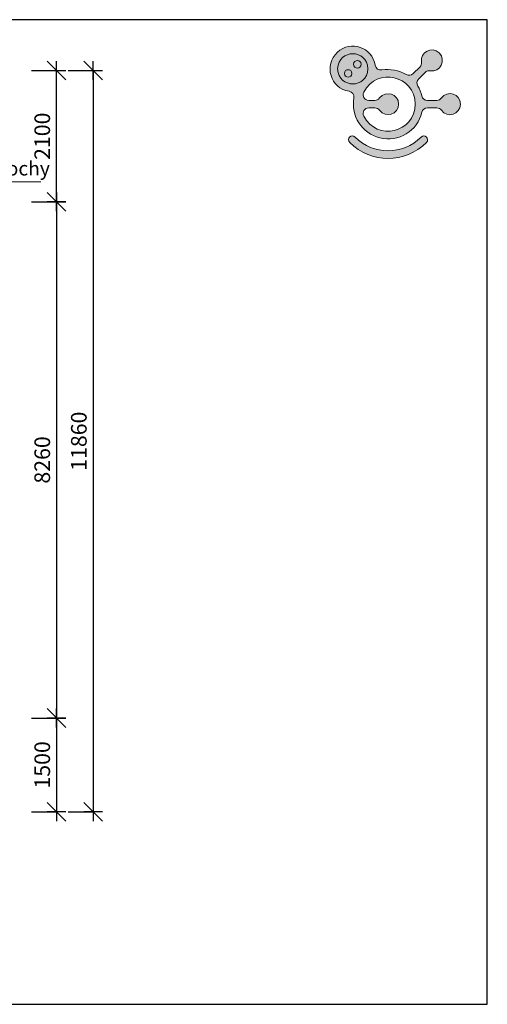
# Model space of a CAD drawing. Units: millimetres. Extents: x -8756 to 26328, y -7158 to 8592.
# Drawn here: x 6047 to 13519, y -7158 to 8592 of the extents above; entities that cross this region are included whole.
import ezdxf

# ---------------------------------------------------------------- set-up
doc = ezdxf.new("R2010")
doc.units = ezdxf.units.MM
doc.header["$MEASUREMENT"] = 0
doc.layers.add('FORMÁT_S_ROZPISKOU', color=7, linetype='Continuous')
doc.layers.add('koty1', color=7, linetype='Continuous')
doc.layers.add('KOTY', color=7, linetype='Continuous', lineweight=13)
doc.styles.add('arial', font='arial.ttf')
doc.dimstyles.new('KOTY_100', dxfattribs={"dimtxt": 250, "dimasz": 2, "dimexe": 0, "dimexo": 200, "dimgap": 100, "dimtad": 1, "dimdec": 0, "dimrnd": 10, "dimdsep": 46, "dimtxsty": 'arial', "dimblk1": 'KOTA', "dimblk2": 'KOTA', "dimsah": 1, "dimcen": -1.5, "dimclrt": 2, "dimadec": 0, "dimazin": 0, "dimtfac": 0.63, "dimtdec": 0, "dimtix": 1, "dimtmove": 2, "dimatfit": 3, "dimldrblk": 'KOTA', "dimfxl": 0, "dimtolj": 1, "dimtzin": 0, "dimarcsym": 0})

# ---------------------------------------------------------------- blocks, each defined once
blk = doc.blocks.new('KOTA')
for p, q in [((-75, -75), (75, 75)), ((-75, 0), (75, 0)), ((0, 75), (0, -75))]:
    blk.add_line(p, q)
blk = doc.blocks.new('*D2')
at = {"layer": 'Defpoints', "color": 0, "ltscale": 30}
for p in [(-1200, 7778), (6635, 7778), (-600, 5678)]:
    blk.add_point(p, dxfattribs=at)
at = {"layer": 'koty1', "color": 0, "lineweight": -2, "ltscale": 30}
for p, q in [((6235, 7778), (6635, 7778)), ((6635, 5680), (6635, 7776)), ((6235, 5678), (6635, 5678))]:
    blk.add_line(p, q, dxfattribs=at)
at = {"layer": 'koty1', "color": 0, "lineweight": -2, "ltscale": 30, "xscale": 2, "yscale": 2, "zscale": 2}
for p, rotation in [((6635, 7778), 90), ((6635, 5678), 270)]:
    blk.add_blockref('KOTA', p, dxfattribs=dict(at, rotation=rotation))
at = {"layer": 'koty1', "color": 2, "ltscale": 30, "insert": (6407, 6728), "char_height": 250, "attachment_point": 5, "rotation": 90, "style": 'arial'}
blk.add_mtext('\\A1;2100', dxfattribs=at)
blk = doc.blocks.new('*D3')
at = {"layer": 'Defpoints', "color": 0, "ltscale": 30}
for p in [(-600, 5678), (-950, -2578), (6635, -2578)]:
    blk.add_point(p, dxfattribs=at)
at = {"layer": 'koty1', "color": 0, "lineweight": -2, "ltscale": 30}
for p, q in [((6235, 5678), (6635, 5678)), ((6635, 5676), (6635, -2576)), ((6235, -2578), (6635, -2578))]:
    blk.add_line(p, q, dxfattribs=at)
at = {"layer": 'koty1', "color": 0, "lineweight": -2, "ltscale": 30, "xscale": 2, "yscale": 2, "zscale": 2}
for p, rotation in [((6635, 5678), 90), ((6635, -2578), 270)]:
    blk.add_blockref('KOTA', p, dxfattribs=dict(at, rotation=rotation))
at = {"layer": 'koty1', "color": 2, "ltscale": 30, "insert": (6407, 1550), "char_height": 250, "attachment_point": 5, "rotation": 90, "style": 'arial'}
blk.add_mtext('\\A1;8260', dxfattribs=at)
blk = doc.blocks.new('*D4')
at = {"layer": 'Defpoints', "color": 0, "ltscale": 30}
for p in [(-950, -2578), (-950, -4078), (6635, -4078)]:
    blk.add_point(p, dxfattribs=at)
at = {"layer": 'koty1', "color": 0, "lineweight": -2, "ltscale": 30}
for p, q in [((6235, -2578), (6635, -2578)), ((6635, -2580), (6635, -4076)), ((6235, -4078), (6635, -4078))]:
    blk.add_line(p, q, dxfattribs=at)
at = {"layer": 'koty1', "color": 0, "lineweight": -2, "ltscale": 30, "xscale": 2, "yscale": 2, "zscale": 2}
for p, rotation in [((6635, -2578), 90), ((6635, -4078), 270)]:
    blk.add_blockref('KOTA', p, dxfattribs=dict(at, rotation=rotation))
at = {"layer": 'koty1', "color": 2, "ltscale": 30, "insert": (6407, -3328), "char_height": 250, "attachment_point": 5, "rotation": 90, "style": 'arial'}
blk.add_mtext('\\A1;1500', dxfattribs=at)
blk = doc.blocks.new('*D5')
at = {"layer": 'Defpoints', "color": 0, "ltscale": 30}
for p in [(-1200, 7778), (-950, -4078), (7219, -4078)]:
    blk.add_point(p, dxfattribs=at)
at = {"layer": 'koty1', "color": 0, "lineweight": -2, "ltscale": 30}
for p, q in [((6819, 7778), (7219, 7778)), ((7219, 7776), (7219, -4076)), ((6819, -4078), (7219, -4078))]:
    blk.add_line(p, q, dxfattribs=at)
at = {"layer": 'koty1', "color": 0, "lineweight": -2, "ltscale": 30, "xscale": 2, "yscale": 2, "zscale": 2}
for p, rotation in [((7219, 7778), 90), ((7219, -4078), 270)]:
    blk.add_blockref('KOTA', p, dxfattribs=dict(at, rotation=rotation))
at = {"layer": 'koty1', "color": 2, "ltscale": 30, "insert": (6992, 1850), "char_height": 250, "attachment_point": 5, "rotation": 90, "style": 'arial'}
blk.add_mtext('\\A1;11860', dxfattribs=at)
blk = doc.blocks.new('A$C067A3CCE')
at = {"ltscale": 30}
h = blk.add_hatch(color=256, dxfattribs=at)
h.dxf.hatch_style = 1
edge = h.paths.add_edge_path()
edge.add_spline(control_points=[(3261, 2218), (3238, 2337), (3178, 2469), (3114, 2571)], knot_values=[3, 3, 3, 3, 4, 4, 4, 4], degree=3, periodic=0)
edge.add_spline(control_points=[(3114, 2571), (3067, 2648), (3078, 2759), (3144, 2820), (3144, 2820), (3381, 3056), (3381, 3056)], knot_values=[4, 4, 4, 4, 5, 5, 5, 6, 6, 6, 6], degree=3, periodic=0)
edge.add_spline(control_points=[(3381, 3056), (3424, 3102), (3494, 3125), (3556, 3113)], knot_values=[6, 6, 6, 6, 7, 7, 7, 7], degree=3, periodic=0)
edge.add_spline(control_points=[(3556, 3113), (3916, 3048), (4134, 3485), (3880, 3748)], knot_values=[7, 7, 7, 7, 8, 8, 8, 8], degree=3, periodic=0)
edge.add_spline(control_points=[(3880, 3748), (3616, 4001), (3193, 3782), (3247, 3423)], knot_values=[8, 8, 8, 8, 9, 9, 9, 9], degree=3, periodic=0)
edge.add_spline(control_points=[(3247, 3423), (3256, 3362), (3234, 3289), (3190, 3247), (3190, 3247), (2953, 3011), (2953, 3011)], knot_values=[9, 9, 9, 9, 10, 10, 10, 11, 11, 11, 11], degree=3, periodic=0)
edge.add_spline(control_points=[(2953, 3011), (2882, 2943), (2790, 2934), (2705, 2981)], knot_values=[11, 11, 11, 11, 12, 12, 12, 12], degree=3, periodic=0)
edge.add_spline(control_points=[(2705, 2981), (2443, 3125), (2138, 3192), (1843, 3142)], knot_values=[12, 12, 12, 12, 13, 13, 13, 13], degree=3, periodic=0)
edge.add_spline(control_points=[(1843, 3142), (1730, 3123), (1624, 3195), (1606, 3309)], knot_values=[13, 13, 13, 13, 14, 14, 14, 14], degree=3, periodic=0)
edge.add_spline(control_points=[(1606, 3309), (1501, 3947), (740, 4211), (261, 3776)], knot_values=[14, 14, 14, 14, 15, 15, 15, 15], degree=3, periodic=0)
edge.add_spline(control_points=[(261, 3776), (-233, 3314), (11, 2485), (681, 2383)], knot_values=[15, 15, 15, 15, 16, 16, 16, 16], degree=3, periodic=0)
edge.add_spline(control_points=[(681, 2383), (791, 2366), (867, 2260), (847, 2148)], knot_values=[16, 16, 16, 16, 17, 17, 17, 17], degree=3, periodic=0)
edge.add_spline(control_points=[(847, 2148), (734, 1506), (1132, 888), (1766, 731)], knot_values=[17, 17, 17, 17, 18, 18, 18, 18], degree=3, periodic=0)
edge.add_spline(control_points=[(1766, 731), (2430, 567), (3113, 971), (3261, 1639)], knot_values=[18, 18, 18, 18, 19, 19, 19, 19], degree=3, periodic=0)
edge.add_spline(control_points=[(3261, 1639), (3281, 1729), (3366, 1794), (3458, 1793), (3458, 1793), (3792, 1793), (3792, 1793)], knot_values=[19, 19, 19, 19, 20, 20, 20, 21, 21, 21, 21], degree=3, periodic=0)
edge.add_spline(control_points=[(3792, 1793), (3855, 1795), (3919, 1762), (3956, 1709)], knot_values=[21, 21, 21, 21, 22, 22, 22, 22], degree=3, periodic=0)
edge.add_spline(control_points=[(3956, 1709), (4162, 1408), (4626, 1562), (4634, 1928)], knot_values=[22, 22, 22, 22, 23, 23, 23, 23], degree=3, periodic=0)
edge.add_spline(control_points=[(4634, 1928), (4627, 2293), (4173, 2439), (3956, 2147)], knot_values=[23, 23, 23, 23, 24, 24, 24, 24], degree=3, periodic=0)
edge.add_spline(control_points=[(3956, 2147), (3918, 2097), (3854, 2062), (3792, 2062), (3792, 2062), (3458, 2062), (3458, 2062)], knot_values=[0, 0, 0, 0, 1, 1, 1, 2, 2, 2, 2], degree=3, periodic=0)
edge.add_spline(control_points=[(3458, 2062), (3369, 2061), (3279, 2131), (3261, 2218)], knot_values=[2, 2, 2, 2, 3, 3, 3, 3], degree=3, periodic=0)
edge = h.paths.add_edge_path(flags=16)
edge.add_spline(control_points=[(1378, 2062), (1227, 2065), (1126, 2220), (1197, 2355)], knot_values=[7, 7, 7, 7, 8, 8, 8, 8], degree=3, periodic=0)
edge.add_spline(control_points=[(1197, 2355), (1672, 3262), (3001, 2952), (3026, 1928)], knot_values=[8, 8, 8, 8, 9, 9, 9, 9], degree=3, periodic=0)
edge.add_spline(control_points=[(3026, 1928), (3003, 904), (1670, 594), (1197, 1502)], knot_values=[9, 9, 9, 9, 10, 10, 10, 10], degree=3, periodic=0)
edge.add_spline(control_points=[(1197, 1502), (1127, 1635), (1228, 1793), (1378, 1793), (1378, 1793), (1595, 1793), (1595, 1793)], knot_values=[0, 0, 0, 0, 1, 1, 1, 2, 2, 2, 2], degree=3, periodic=0)
edge.add_spline(control_points=[(1595, 1793), (1659, 1795), (1721, 1760), (1758, 1709)], knot_values=[2, 2, 2, 2, 3, 3, 3, 3], degree=3, periodic=0)
edge.add_spline(control_points=[(1758, 1709), (1976, 1417), (2430, 1563), (2436, 1928)], knot_values=[3, 3, 3, 3, 4, 4, 4, 4], degree=3, periodic=0)
edge.add_spline(control_points=[(2436, 1928), (2431, 2292), (1989, 2429), (1758, 2147)], knot_values=[4, 4, 4, 4, 5, 5, 5, 5], degree=3, periodic=0)
edge.add_spline(control_points=[(1758, 2147), (1706, 2082), (1653, 2065), (1595, 2062)], knot_values=[5, 5, 5, 5, 6, 6, 6, 6], degree=3, periodic=0)
edge.add_spline(control_points=[(1595, 2062), (1529, 2062), (1378, 2062), (1378, 2062)], knot_values=[6, 6, 6, 6, 7, 7, 7, 7], degree=3, periodic=0)
edge = h.paths.add_edge_path(flags=16)
edge.add_spline(control_points=[(270, 3182), (302, 3897), (1314, 3897), (1348, 3182), (1314, 2466), (302, 2466), (270, 3182)], knot_values=[0, 0, 0, 0, 1, 1, 1, 2, 2, 2, 2], degree=3, periodic=0)
edge = h.paths.add_edge_path(flags=0)
edge.add_spline(control_points=[(779, 3018), (774, 3197), (517, 3197), (509, 3018), (516, 2840), (775, 2840), (779, 3018)], knot_values=[0, 0, 0, 0, 1, 1, 1, 2, 2, 2, 2], degree=3, periodic=0)
edge = h.paths.add_edge_path(flags=0)
edge.add_spline(control_points=[(1107, 3346), (1098, 3523), (847, 3525), (837, 3346), (845, 3165), (1099, 3167), (1107, 3346)], knot_values=[0, 0, 0, 0, 1, 1, 1, 2, 2, 2, 2], degree=3, periodic=0)
h = blk.add_hatch(color=40, dxfattribs=at)
h.dxf.hatch_style = 1
edge = h.paths.add_edge_path()
edge.add_spline(control_points=[(270, 3182), (302, 3897), (1314, 3897), (1348, 3182), (1314, 2466), (302, 2466), (270, 3182)], knot_values=[0, 0, 0, 0, 1, 1, 1, 2, 2, 2, 2], degree=3, periodic=0)
edge = h.paths.add_edge_path(flags=16)
edge.add_spline(control_points=[(1107, 3346), (1098, 3523), (847, 3525), (837, 3346), (845, 3165), (1099, 3167), (1107, 3346)], knot_values=[0, 0, 0, 0, 1, 1, 1, 2, 2, 2, 2], degree=3, periodic=0)
edge = h.paths.add_edge_path(flags=16)
edge.add_spline(control_points=[(779, 3018), (774, 3197), (517, 3197), (509, 3018), (516, 2840), (775, 2840), (779, 3018)], knot_values=[0, 0, 0, 0, 1, 1, 1, 2, 2, 2, 2], degree=3, periodic=0)
h = blk.add_hatch(color=256, dxfattribs=at)
h.dxf.hatch_style = 1
edge = h.paths.add_edge_path()
edge.add_spline(control_points=[(779, 3018), (774, 3197), (517, 3197), (509, 3018), (516, 2840), (775, 2840), (779, 3018)], knot_values=[0, 0, 0, 0, 1, 1, 1, 2, 2, 2, 2], degree=3, periodic=0)
edge = h.paths.add_edge_path()
edge.add_spline(control_points=[(1107, 3346), (1098, 3523), (847, 3525), (837, 3346), (845, 3165), (1099, 3167), (1107, 3346)], knot_values=[0, 0, 0, 0, 1, 1, 1, 2, 2, 2, 2], degree=3, periodic=0)
h = blk.add_hatch(color=256, dxfattribs=at)
h.dxf.hatch_style = 1
edge = h.paths.add_edge_path()
edge.add_spline(control_points=[(3234, 755), (2584, 107), (1538, 108), (887, 755)], knot_values=[1, 1, 1, 1, 2, 2, 2, 2], degree=3, periodic=0)
edge.add_spline(control_points=[(887, 755), (760, 882), (571, 690), (698, 564)], knot_values=[2, 2, 2, 2, 3, 3, 3, 3], degree=3, periodic=0)
edge.add_spline(control_points=[(698, 564), (1454, -188), (2669, -188), (3425, 564)], knot_values=[3, 3, 3, 3, 4, 4, 4, 4], degree=3, periodic=0)
edge.add_spline(control_points=[(3425, 564), (3552, 691), (3361, 882), (3234, 755)], knot_values=[0, 0, 0, 0, 1, 1, 1, 1], degree=3, periodic=0)
at = {"lineweight": 0}
for points, knots in [([(3956, 2147), (3918, 2097), (3854, 2062), (3792, 2062), (3792, 2062), (3458, 2062), (3458, 2062), (3369, 2061), (3279, 2131), (3261, 2218), (3238, 2337), (3178, 2469), (3114, 2571), (3067, 2648), (3078, 2759), (3144, 2820), (3144, 2820), (3381, 3056), (3381, 3056), (3424, 3102), (3494, 3125), (3556, 3113), (3916, 3048), (4134, 3485), (3880, 3748), (3616, 4001), (3193, 3782), (3247, 3423), (3256, 3362), (3234, 3289), (3190, 3247), (3190, 3247), (2953, 3011), (2953, 3011), (2882, 2943), (2790, 2934), (2705, 2981), (2443, 3125), (2138, 3192), (1843, 3142), (1730, 3123), (1624, 3195), (1606, 3309), (1501, 3947), (740, 4211), (261, 3776), (-233, 3314), (11, 2485), (681, 2383), (791, 2366), (867, 2260), (847, 2148), (734, 1506), (1132, 888), (1766, 731), (2430, 567), (3113, 971), (3261, 1639), (3281, 1729), (3366, 1794), (3458, 1793), (3458, 1793), (3792, 1793), (3792, 1793), (3855, 1795), (3919, 1762), (3956, 1709), (4162, 1408), (4626, 1562), (4634, 1928), (4627, 2293), (4173, 2439), (3956, 2147)], [0, 0, 0, 0, 1, 1, 1, 2, 2, 2, 3, 3, 3, 4, 4, 4, 5, 5, 5, 6, 6, 6, 7, 7, 7, 8, 8, 8, 9, 9, 9, 10, 10, 10, 11, 11, 11, 12, 12, 12, 13, 13, 13, 14, 14, 14, 15, 15, 15, 16, 16, 16, 17, 17, 17, 18, 18, 18, 19, 19, 19, 20, 20, 20, 21, 21, 21, 22, 22, 22, 23, 23, 23, 24, 24, 24, 24]), ([(270, 3182), (302, 3897), (1314, 3897), (1348, 3182), (1314, 2466), (302, 2466), (270, 3182)], [0, 0, 0, 0, 1, 1, 1, 2, 2, 2, 2]), ([(270, 3182), (302, 3897), (1314, 3897), (1348, 3182), (1314, 2466), (302, 2466), (270, 3182)], [0, 0, 0, 0, 1, 1, 1, 2, 2, 2, 2]), ([(1107, 3346), (1098, 3523), (847, 3525), (837, 3346), (845, 3165), (1099, 3167), (1107, 3346)], [0, 0, 0, 0, 1, 1, 1, 2, 2, 2, 2]), ([(779, 3018), (774, 3197), (517, 3197), (509, 3018), (516, 2840), (775, 2840), (779, 3018)], [0, 0, 0, 0, 1, 1, 1, 2, 2, 2, 2]), ([(1197, 1502), (1127, 1635), (1228, 1793), (1378, 1793), (1378, 1793), (1595, 1793), (1595, 1793), (1659, 1795), (1721, 1760), (1758, 1709), (1976, 1417), (2430, 1563), (2436, 1928), (2431, 2292), (1989, 2429), (1758, 2147), (1706, 2082), (1653, 2065), (1595, 2062), (1529, 2062), (1378, 2062), (1378, 2062), (1227, 2065), (1126, 2220), (1197, 2355), (1672, 3262), (3001, 2952), (3026, 1928), (3003, 904), (1670, 594), (1197, 1502)], [0, 0, 0, 0, 1, 1, 1, 2, 2, 2, 3, 3, 3, 4, 4, 4, 5, 5, 5, 6, 6, 6, 7, 7, 7, 8, 8, 8, 9, 9, 9, 10, 10, 10, 10]), ([(1197, 1502), (1127, 1635), (1228, 1793), (1378, 1793), (1378, 1793), (1595, 1793), (1595, 1793), (1659, 1795), (1721, 1760), (1758, 1709), (1976, 1417), (2430, 1563), (2436, 1928), (2431, 2292), (1989, 2429), (1758, 2147), (1706, 2082), (1653, 2065), (1595, 2062), (1529, 2062), (1378, 2062), (1378, 2062), (1227, 2065), (1126, 2220), (1197, 2355), (1672, 3262), (3001, 2952), (3026, 1928), (3003, 904), (1670, 594), (1197, 1502)], [0, 0, 0, 0, 1, 1, 1, 2, 2, 2, 3, 3, 3, 4, 4, 4, 5, 5, 5, 6, 6, 6, 7, 7, 7, 8, 8, 8, 9, 9, 9, 10, 10, 10, 10]), ([(3425, 564), (3552, 691), (3361, 882), (3234, 755), (2584, 107), (1538, 108), (887, 755), (760, 882), (571, 690), (698, 564), (1454, -188), (2669, -188), (3425, 564)], [0, 0, 0, 0, 1, 1, 1, 2, 2, 2, 3, 3, 3, 4, 4, 4, 4])]:
    blk.add_open_spline(points, degree=3, knots=knots, dxfattribs=at)

msp = doc.modelspace()

# ---------------------------------------------------------------- linework, layer by layer
at = {"layer": 'FORMÁT_S_ROZPISKOU'}
msp.add_lwpolyline([(13518.9, -7157.8), (13518.9, 8592.2), (-8756.1, 8592.2), (-8756.1, -7157.8)], close=True, dxfattribs=at)
at = {"layer": 'KOTY'}
msp.add_line((2197.6, 5996.9), (6384.2, 5996.9), dxfattribs=at)

# ---------------------------------------------------------------- block references
at = {"layer": 'FORMÁT_S_ROZPISKOU', "xscale": 0.4500000000000001, "yscale": 0.4500000000000001, "zscale": 0.4500000000000001}
msp.add_blockref('A$C067A3CCE', (11005.9, 6374.3), dxfattribs=at)

# ---------------------------------------------------------------- texts
at = {"layer": 'KOTY', "insert": (2227.7, 6331.1), "char_height": 225, "attachment_point": 1, "rotation": 359.91487, "style": 'arial'}
msp.add_mtext_dynamic_manual_height_columns('Min. hranice dopadové plochy', width=5420.174, gutter_width=12.5, heights=[0], dxfattribs=at)

# ---------------------------------------------------------------- dimensions: what is measured, and where the dimension line sits
at = {"layer": 'koty1', "ltscale": 30}
for base, p1, p2, picture, middle in [((6634.7, 7778.5), (-600, 5678.5), (-1200, 7778.5), '*D2', (6407, 6728.5)), ((7219.5, -4077.5), (-1200, 7778.5), (-950, -4077.5), '*D5', (6991.8, 1850.5))]:
    dim = msp.add_linear_dim(base=base, p1=p1, p2=p2, angle=90, dimstyle='KOTY_100', dxfattribs=at)
    dim.commit()
    dim.dimension.update_dxf_attribs({"geometry": picture, "text_midpoint": middle})
for base, p1, p2, picture, middle in [((6634.7, -2577.5), (-600, 5678.5), (-950, -2577.5), '*D3', (6407, 1550.5)), ((6634.7, -4077.5), (-950, -2577.5), (-950, -4077.5), '*D4', (6407, -3327.5))]:
    dim = msp.add_linear_dim(base=base, p1=p1, p2=p2, angle=90, dimstyle='KOTY_100', override={"dimtmove": 1}, dxfattribs=at)
    dim.commit()
    dim.dimension.update_dxf_attribs({"geometry": picture, "text_midpoint": middle})

doc.saveas('drawing.dxf')
